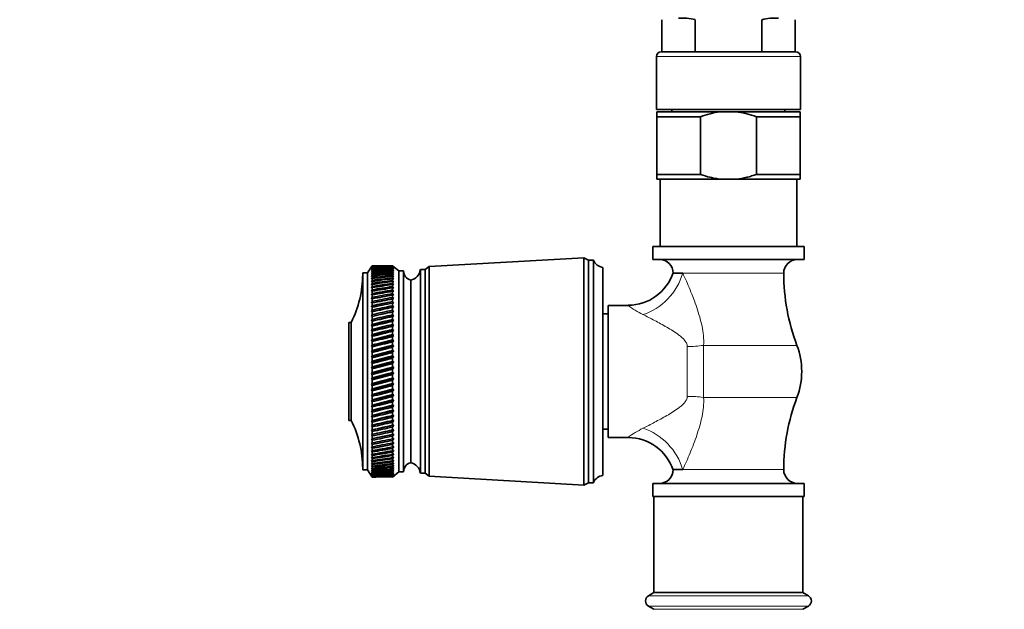
# Model space of a CAD drawing. Units: millimetres. Extents: x 0 to 2442, y 0 to 3726.
# Drawn here: x 655 to 860, y 1425 to 1548 of the extents above; entities that cross this region are included whole.
import ezdxf
from ezdxf import colors
from ezdxf.entities.mleader import LeaderData, LeaderLine
from ezdxf.math import Vec2, Vec3

# ---------------------------------------------------------------- set-up
doc = ezdxf.new("R2010")
doc.units = ezdxf.units.MM
doc.layers.add('DV7_Défaut', color=7, linetype='Continuous')
doc.layers.add('Défaut', color=7, linetype='Continuous')

# ---------------------------------------------------------------- blocks, each defined once
blk = doc.blocks.new('_DOT')
at = {"color": 0}
blk.add_line((0, 0), (-1, 0), dxfattribs=at)
at = {"color": 0, "const_width": 0.333}
blk.add_lwpolyline([(-0.1665, 0, 1), (0.1665, 0, 1)], format="xyb", close=True, dxfattribs=at)
blk = doc.blocks.new('SE6')
at = {"layer": 'DV7_Défaut', "color": 7, "linetype": 'Continuous', "lineweight": 35}
for p, q in [((788.37, 1547.82), (788.37, 1541.14)), ((795.3, 1547.82), (795.3, 1541.14)), ((809.16, 1547.82), (809.16, 1541.14)), ((816.09, 1547.82), (816.09, 1541.14)), ((788.23, 1541.14), (816.23, 1541.14)), ((787.23, 1540.14), (787.23, 1529.14)), ((817.23, 1529.14), (817.23, 1540.14)), ((787.23, 1529.14), (817.23, 1529.14)), ((787.33, 1528.64), (800.5, 1528.64)), ((787.33, 1528.64), (787.33, 1527.64)), ((790.48, 1529.14), (790.48, 1528.64)), ((803.96, 1528.64), (800.5, 1528.64)), ((803.96, 1528.64), (817.13, 1528.64)), ((813.98, 1528.64), (813.98, 1529.14)), ((817.13, 1528.64), (817.13, 1527.64)), ((787.33, 1515.64), (787.33, 1527.64)), ((796.4, 1527.64), (787.33, 1527.64)), ((796.4, 1515.64), (796.4, 1527.64)), ((808.06, 1515.64), (808.06, 1527.64)), ((817.13, 1527.64), (808.06, 1527.64)), ((817.13, 1515.64), (817.13, 1527.64)), ((787.33, 1515.64), (796.4, 1515.64)), ((787.33, 1515.64), (787.33, 1514.64)), ((800.5, 1514.64), (787.33, 1514.64)), ((788.03, 1514.64), (788.03, 1500.64)), ((800.5, 1514.64), (803.96, 1514.64)), ((817.13, 1514.64), (803.96, 1514.64)), ((808.06, 1515.64), (817.13, 1515.64)), ((816.43, 1500.64), (816.43, 1514.64)), ((817.13, 1515.64), (817.13, 1514.64)), ((817.98, 1500.64), (786.48, 1500.64)), ((786.48, 1500.64), (786.48, 1497.94)), ((817.98, 1497.94), (817.98, 1500.64)), ((772.13, 1498.29), (739.93, 1496.44)), ((772.13, 1450.99), (772.13, 1498.29)), ((773.13, 1497.79), (772.13, 1498.29)), ((773.13, 1451.49), (773.13, 1497.79)), ((774.13, 1497.79), (773.13, 1497.79)), ((774.13, 1451.49), (774.13, 1497.79)), ((817.98, 1497.94), (786.48, 1497.94)), ((728.13, 1496.64), (727.13, 1495.14)), ((728.13, 1496.64), (727.97, 1496.4)), ((727.97, 1496.4), (728.13, 1496.63)), ((728.13, 1496.6), (727.97, 1496.34)), ((727.97, 1496.34), (728.13, 1496.57)), ((728.13, 1496.5), (727.97, 1496.23)), ((727.97, 1496.23), (728.13, 1496.45)), ((728.13, 1496.34), (727.97, 1496.06)), ((727.97, 1496.06), (728.13, 1496.27)), ((728.13, 1496.12), (727.97, 1495.83)), ((727.97, 1495.83), (728.13, 1496.02)), ((728.13, 1495.84), (727.97, 1495.54)), ((727.97, 1495.54), (728.13, 1495.72)), ((728.87, 1496.64), (728.13, 1496.64)), ((728.13, 1496.63), (728.13, 1496.6)), ((728.13, 1496.57), (728.13, 1496.5)), ((728.13, 1496.45), (728.13, 1496.34)), ((728.13, 1496.27), (728.13, 1496.12)), ((728.13, 1496.02), (728.13, 1495.84)), ((728.13, 1495.72), (728.13, 1495.5)), ((732.33, 1496.64), (732.33, 1496.64)), ((732.61, 1496.4), (732.33, 1496.64)), ((733.63, 1495.54), (732.33, 1496.64)), ((732.33, 1496.63), (732.33, 1496.6)), ((732.33, 1496.63), (732.61, 1496.4)), ((732.61, 1496.35), (732.33, 1496.6)), ((732.33, 1496.57), (732.33, 1496.5)), ((732.33, 1496.57), (732.61, 1496.35)), ((732.61, 1496.24), (732.33, 1496.5)), ((732.33, 1496.44), (732.33, 1496.33)), ((732.33, 1496.44), (732.61, 1496.24)), ((732.61, 1496.08), (732.33, 1496.33)), ((732.33, 1496.26), (732.33, 1496.11)), ((732.33, 1496.26), (732.61, 1496.08)), ((732.61, 1495.85), (732.33, 1496.11)), ((732.33, 1496.02), (732.33, 1495.83)), ((732.33, 1496.02), (732.61, 1495.85)), ((732.61, 1495.57), (732.33, 1495.83)), ((732.33, 1495.71), (732.33, 1495.49)), ((732.33, 1495.71), (732.61, 1495.57)), ((733.63, 1453.74), (733.63, 1495.54)), ((734.63, 1495.54), (733.63, 1495.54)), ((734.63, 1453.74), (734.63, 1495.54)), ((738.13, 1453.44), (738.13, 1495.84)), ((739.13, 1495.84), (738.13, 1495.84)), ((739.93, 1496.44), (739.13, 1495.84)), ((739.13, 1453.44), (739.13, 1495.84)), ((739.93, 1452.84), (739.93, 1496.44)), ((776.13, 1452.99), (776.13, 1496.29)), ((726.13, 1454.14), (726.13, 1495.14)), ((727.13, 1495.14), (726.13, 1495.14)), ((727.13, 1454.14), (727.13, 1495.14)), ((728.13, 1495.5), (727.97, 1495.19)), ((727.97, 1495.19), (728.13, 1495.37)), ((728.13, 1495.11), (727.97, 1494.79)), ((727.97, 1494.79), (728.13, 1494.95)), ((728.13, 1494.66), (727.97, 1494.33)), ((727.97, 1494.33), (728.13, 1494.48)), ((728.13, 1494.15), (727.97, 1493.82)), ((727.97, 1493.82), (728.13, 1493.96)), ((728.13, 1493.59), (727.97, 1493.25)), ((728.13, 1495.37), (728.13, 1495.11)), ((728.13, 1494.95), (728.13, 1494.66)), ((728.13, 1494.48), (728.13, 1494.15)), ((728.13, 1493.96), (728.13, 1493.59)), ((732.61, 1495.22), (732.33, 1495.49)), ((732.33, 1495.35), (732.33, 1495.1)), ((732.33, 1495.35), (732.61, 1495.22)), ((732.61, 1494.83), (732.33, 1495.1)), ((732.33, 1494.94), (732.33, 1494.64)), ((732.33, 1494.94), (732.61, 1494.83)), ((732.61, 1494.37), (732.33, 1494.64)), ((732.33, 1494.46), (732.33, 1494.14)), ((732.33, 1494.46), (732.61, 1494.37)), ((732.61, 1493.87), (732.33, 1494.14)), ((732.33, 1493.94), (732.33, 1493.58)), ((732.33, 1493.94), (732.61, 1493.87)), ((732.61, 1493.31), (732.33, 1493.58)), ((736.13, 1455.64), (736.13, 1493.64)), ((736.13, 1455.64), (736.13, 1493.64)), ((790.73, 1495.09), (792.72, 1495.09)), ((727.97, 1493.25), (728.13, 1493.38)), ((728.13, 1492.98), (727.97, 1492.64)), ((727.97, 1492.64), (728.13, 1492.75)), ((728.13, 1492.32), (727.97, 1491.97)), ((727.97, 1491.97), (728.13, 1492.07)), ((728.13, 1491.61), (727.97, 1491.26)), ((728.13, 1493.38), (728.13, 1492.98)), ((728.13, 1492.75), (728.13, 1492.32)), ((728.13, 1492.07), (728.13, 1491.61)), ((732.33, 1493.36), (732.33, 1492.96)), ((732.33, 1493.36), (732.61, 1493.31)), ((732.61, 1492.7), (732.33, 1492.96)), ((732.33, 1492.73), (732.33, 1492.3)), ((732.33, 1492.73), (732.61, 1492.7)), ((732.61, 1492.04), (732.33, 1492.3)), ((732.33, 1492.05), (732.33, 1491.59)), ((732.33, 1492.05), (732.61, 1492.04)), ((732.61, 1491.33), (732.33, 1491.59)), ((727.97, 1491.26), (728.13, 1491.34)), ((728.13, 1490.86), (727.97, 1490.5)), ((727.97, 1490.5), (728.13, 1490.57)), ((728.13, 1490.06), (727.97, 1489.7)), ((727.97, 1489.7), (728.13, 1489.75)), ((728.13, 1491.34), (728.13, 1490.86)), ((728.13, 1490.57), (728.13, 1490.06)), ((728.13, 1489.75), (728.13, 1489.21)), ((732.33, 1491.32), (732.61, 1491.33)), ((732.33, 1491.32), (732.33, 1490.83)), ((732.61, 1490.57), (732.33, 1490.83)), ((732.33, 1490.55), (732.61, 1490.57)), ((732.33, 1490.55), (732.33, 1490.03)), ((732.61, 1489.78), (732.33, 1490.03)), ((732.33, 1489.73), (732.61, 1489.78)), ((732.33, 1489.73), (732.33, 1489.19)), ((728.13, 1489.21), (727.97, 1488.86)), ((727.97, 1487.98), (732.61, 1488.94)), ((727.97, 1488.86), (728.13, 1488.9)), ((728.13, 1488.33), (727.97, 1487.98)), ((727.97, 1487.06), (732.61, 1488.06)), ((727.97, 1487.98), (728.13, 1488)), ((728.13, 1487.41), (727.97, 1487.06)), ((728.13, 1488.9), (728.13, 1488.33)), ((728.13, 1488), (728.13, 1487.41)), ((732.61, 1488.94), (732.33, 1489.19)), ((732.33, 1488.87), (732.61, 1488.94)), ((732.33, 1488.87), (732.33, 1488.3)), ((732.61, 1488.06), (732.33, 1488.3)), ((732.33, 1487.97), (732.61, 1488.06)), ((732.33, 1487.97), (732.33, 1487.38)), ((732.61, 1487.14), (732.33, 1487.38)), ((777.23, 1460.89), (777.23, 1488.39)), ((781.39, 1488.39), (777.23, 1488.39)), ((727.97, 1486.1), (732.61, 1487.14)), ((727.97, 1487.06), (728.13, 1487.07)), ((728.13, 1486.46), (727.97, 1486.1)), ((727.97, 1485.12), (732.61, 1486.19)), ((727.97, 1486.1), (728.13, 1486.1)), ((728.13, 1485.47), (727.97, 1485.12)), ((728.13, 1487.07), (728.13, 1486.46)), ((728.13, 1486.1), (728.13, 1485.47)), ((732.33, 1487.04), (732.61, 1487.14)), ((732.33, 1487.04), (732.33, 1486.43)), ((732.61, 1486.19), (732.33, 1486.43)), ((732.33, 1486.07), (732.61, 1486.19)), ((732.33, 1486.07), (732.33, 1485.44)), ((732.61, 1485.21), (732.33, 1485.44)), ((777.23, 1486.64), (776.13, 1486.64)), ((723.23, 1464.44), (723.23, 1484.84)), ((723.73, 1484.84), (723.23, 1484.84)), ((723.73, 1464.44), (723.73, 1484.84)), ((727.97, 1484.11), (732.61, 1485.21)), ((727.97, 1485.12), (728.13, 1485.1)), ((728.13, 1484.45), (727.97, 1484.11)), ((727.97, 1483.07), (732.61, 1484.2)), ((727.97, 1484.11), (728.13, 1484.07)), ((728.13, 1483.41), (727.97, 1483.07)), ((728.13, 1485.1), (728.13, 1484.45)), ((728.13, 1484.07), (728.13, 1483.41)), ((732.33, 1485.07), (732.61, 1485.21)), ((732.33, 1485.07), (732.33, 1484.42)), ((732.61, 1484.2), (732.33, 1484.42)), ((732.33, 1484.04), (732.61, 1484.2)), ((732.33, 1484.04), (732.33, 1483.37)), ((732.61, 1483.17), (732.33, 1483.37)), ((727.97, 1482.01), (732.61, 1483.17)), ((727.97, 1483.07), (728.13, 1483.02)), ((728.13, 1482.34), (727.97, 1482.01)), ((727.97, 1480.93), (732.61, 1482.11)), ((727.97, 1482.01), (728.13, 1481.94)), ((728.13, 1481.25), (727.97, 1480.93)), ((728.13, 1483.02), (728.13, 1482.34)), ((728.13, 1481.94), (728.13, 1481.25)), ((732.33, 1482.99), (732.61, 1483.17)), ((732.33, 1482.99), (732.33, 1482.31)), ((732.61, 1482.11), (732.33, 1482.31)), ((732.33, 1481.91), (732.61, 1482.11)), ((732.33, 1481.91), (732.33, 1481.22)), ((732.61, 1481.03), (732.33, 1481.22)), ((727.97, 1479.83), (732.61, 1481.03)), ((727.97, 1480.93), (728.13, 1480.85)), ((728.13, 1480.14), (727.97, 1479.83)), ((727.97, 1478.72), (732.61, 1479.93)), ((727.97, 1479.83), (728.13, 1479.73)), ((728.13, 1480.85), (728.13, 1480.14)), ((728.13, 1479.73), (728.13, 1479.02)), ((732.33, 1480.81), (732.61, 1481.03)), ((732.33, 1480.81), (732.33, 1480.11)), ((732.61, 1479.93), (732.33, 1480.11)), ((732.33, 1479.7), (732.61, 1479.93)), ((732.33, 1479.7), (732.33, 1478.99)), ((728.13, 1479.02), (727.97, 1478.72)), ((727.97, 1477.59), (732.61, 1478.82)), ((727.97, 1478.72), (728.13, 1478.61)), ((728.13, 1477.89), (727.97, 1477.59)), ((727.97, 1476.46), (732.61, 1477.7)), ((727.97, 1477.59), (728.13, 1477.47)), ((728.13, 1478.61), (728.13, 1477.89)), ((728.13, 1477.47), (728.13, 1476.74)), ((732.61, 1478.82), (732.33, 1478.99)), ((732.33, 1478.57), (732.61, 1478.82)), ((732.33, 1478.57), (732.33, 1477.85)), ((732.61, 1477.7), (732.33, 1477.85)), ((732.33, 1477.43), (732.61, 1477.7)), ((732.33, 1477.43), (732.33, 1476.71)), ((728.13, 1476.74), (727.97, 1476.46)), ((727.97, 1475.32), (732.61, 1476.56)), ((727.97, 1476.46), (728.13, 1476.32)), ((728.13, 1475.59), (727.97, 1475.32)), ((727.97, 1474.18), (732.61, 1475.43)), ((727.97, 1475.32), (728.13, 1475.17)), ((728.13, 1476.32), (728.13, 1475.59)), ((728.13, 1475.17), (728.13, 1474.44)), ((732.61, 1476.56), (732.33, 1476.71)), ((732.33, 1476.29), (732.61, 1476.56)), ((732.33, 1476.29), (732.33, 1475.56)), ((732.61, 1475.43), (732.33, 1475.56)), ((732.33, 1475.14), (732.61, 1475.43)), ((732.33, 1475.14), (732.33, 1474.41)), ((728.13, 1474.44), (727.97, 1474.18)), ((727.97, 1473.04), (732.61, 1474.29)), ((727.97, 1474.18), (728.13, 1474.02)), ((728.13, 1473.29), (727.97, 1473.04)), ((727.97, 1471.91), (732.61, 1473.15)), ((727.97, 1473.04), (728.13, 1472.87)), ((728.13, 1474.02), (728.13, 1473.29)), ((732.61, 1474.29), (732.33, 1474.41)), ((732.33, 1473.99), (732.61, 1474.29)), ((732.33, 1473.99), (732.33, 1473.26)), ((732.61, 1473.15), (732.33, 1473.26)), ((732.33, 1472.84), (732.61, 1473.15)), ((728.13, 1472.14), (727.97, 1471.91)), ((727.97, 1470.79), (732.61, 1472.02)), ((727.97, 1471.91), (728.13, 1471.73)), ((728.13, 1471), (727.97, 1470.79)), ((728.13, 1472.87), (728.13, 1472.14)), ((728.13, 1471.73), (728.13, 1471)), ((732.33, 1472.84), (732.33, 1472.11)), ((732.61, 1472.02), (732.33, 1472.11)), ((732.33, 1471.69), (732.61, 1472.02)), ((732.33, 1471.69), (732.33, 1470.97)), ((732.61, 1470.89), (732.33, 1470.97)), ((727.97, 1469.67), (732.61, 1470.89)), ((727.97, 1470.79), (728.13, 1470.59)), ((728.13, 1469.87), (727.97, 1469.67)), ((727.97, 1468.57), (732.61, 1469.77)), ((727.97, 1469.67), (728.13, 1469.46)), ((728.13, 1470.59), (728.13, 1469.87)), ((728.13, 1469.46), (728.13, 1468.76)), ((732.33, 1470.55), (732.61, 1470.89)), ((732.33, 1470.55), (732.33, 1469.84)), ((732.61, 1469.77), (732.33, 1469.84)), ((732.33, 1469.43), (732.61, 1469.77)), ((732.33, 1469.43), (732.33, 1468.72)), ((728.13, 1468.76), (727.97, 1468.57)), ((727.97, 1467.48), (732.61, 1468.67)), ((727.97, 1468.57), (728.13, 1468.35)), ((728.13, 1467.65), (727.97, 1467.48)), ((727.97, 1466.42), (732.61, 1467.58)), ((727.97, 1467.48), (728.13, 1467.26)), ((728.13, 1468.35), (728.13, 1467.65)), ((728.13, 1467.26), (728.13, 1466.57)), ((732.61, 1468.67), (732.33, 1468.72)), ((732.33, 1468.32), (732.61, 1468.67)), ((732.33, 1468.32), (732.33, 1467.62)), ((732.61, 1467.58), (732.33, 1467.62)), ((732.33, 1467.22), (732.61, 1467.58)), ((732.33, 1467.22), (732.33, 1466.54)), ((728.13, 1466.57), (727.97, 1466.42)), ((727.97, 1465.37), (732.61, 1466.51)), ((727.97, 1466.42), (728.13, 1466.18)), ((728.13, 1465.51), (727.97, 1465.37)), ((727.97, 1464.36), (732.61, 1465.47)), ((727.97, 1465.37), (728.13, 1465.13)), ((728.13, 1466.18), (728.13, 1465.51)), ((728.13, 1465.13), (728.13, 1464.48)), ((732.61, 1466.51), (732.33, 1466.54)), ((732.33, 1466.15), (732.61, 1466.51)), ((732.33, 1466.15), (732.33, 1465.48)), ((732.61, 1465.47), (732.33, 1465.48)), ((732.33, 1465.1), (732.61, 1465.47)), ((732.33, 1465.1), (732.33, 1464.45)), ((723.23, 1464.44), (723.73, 1464.44)), ((728.13, 1464.48), (727.97, 1464.36)), ((727.97, 1463.37), (732.61, 1464.45)), ((727.97, 1464.36), (728.13, 1464.11)), ((728.13, 1463.47), (727.97, 1463.37)), ((727.97, 1462.41), (732.61, 1463.46)), ((727.97, 1463.37), (728.13, 1463.11)), ((728.13, 1464.11), (728.13, 1463.47)), ((728.13, 1463.11), (728.13, 1462.49)), ((732.33, 1464.07), (732.61, 1464.45)), ((732.61, 1464.45), (732.33, 1464.45)), ((732.33, 1464.07), (732.33, 1463.44)), ((732.33, 1463.08), (732.61, 1463.46)), ((732.61, 1463.46), (732.33, 1463.44)), ((732.33, 1463.08), (732.33, 1462.46)), ((727.97, 1461.48), (732.61, 1462.5)), ((728.13, 1462.49), (727.97, 1462.41)), ((727.97, 1462.41), (728.13, 1462.14)), ((727.97, 1460.6), (732.61, 1461.57)), ((728.13, 1461.55), (727.97, 1461.48)), ((727.97, 1461.48), (728.13, 1461.21)), ((728.13, 1462.14), (728.13, 1461.55)), ((728.13, 1461.21), (728.13, 1460.64)), ((732.33, 1462.12), (732.61, 1462.5)), ((732.61, 1462.5), (732.33, 1462.46)), ((732.33, 1462.12), (732.33, 1461.52)), ((732.33, 1461.19), (732.61, 1461.57)), ((732.61, 1461.57), (732.33, 1461.52)), ((732.33, 1461.19), (732.33, 1460.61)), ((776.13, 1462.64), (777.23, 1462.64)), ((777.23, 1460.89), (781.39, 1460.89)), ((728.13, 1460.64), (727.97, 1460.6)), ((727.97, 1460.6), (728.13, 1460.32)), ((728.13, 1459.77), (727.97, 1459.74)), ((727.97, 1459.74), (728.13, 1459.47)), ((728.13, 1458.95), (727.97, 1458.94)), ((727.97, 1458.94), (728.13, 1458.65)), ((728.13, 1460.32), (728.13, 1459.77)), ((728.13, 1459.47), (728.13, 1458.95)), ((732.33, 1460.29), (732.61, 1460.68)), ((732.61, 1460.68), (732.33, 1460.61)), ((732.33, 1460.29), (732.33, 1459.75)), ((732.33, 1459.44), (732.61, 1459.82)), ((732.61, 1459.82), (732.33, 1459.75)), ((732.33, 1459.44), (732.33, 1458.92)), ((732.33, 1458.63), (732.61, 1459.01)), ((732.61, 1459.01), (732.33, 1458.92)), ((728.13, 1458.16), (727.97, 1458.17)), ((727.97, 1458.17), (728.13, 1457.88)), ((728.13, 1457.42), (727.97, 1457.45)), ((727.97, 1457.45), (728.13, 1457.16)), ((728.13, 1456.73), (727.97, 1456.77)), ((727.97, 1456.77), (728.13, 1456.49)), ((728.13, 1458.65), (728.13, 1458.16)), ((728.13, 1457.88), (728.13, 1457.42)), ((728.13, 1457.16), (728.13, 1456.73)), ((732.33, 1458.63), (732.33, 1458.14)), ((732.33, 1457.86), (732.61, 1458.24)), ((732.61, 1458.24), (732.33, 1458.14)), ((732.33, 1457.86), (732.33, 1457.4)), ((732.33, 1457.14), (732.61, 1457.51)), ((732.61, 1457.51), (732.33, 1457.4)), ((732.33, 1457.14), (732.33, 1456.71)), ((732.33, 1456.47), (732.61, 1456.83)), ((732.61, 1456.83), (732.33, 1456.71)), ((728.13, 1456.08), (727.97, 1456.15)), ((727.97, 1456.15), (728.13, 1455.86)), ((728.13, 1455.49), (727.97, 1455.57)), ((727.97, 1455.57), (728.13, 1455.29)), ((728.13, 1454.95), (727.97, 1455.05)), ((727.97, 1455.05), (728.13, 1454.77)), ((728.13, 1454.46), (727.97, 1454.58)), ((727.97, 1454.58), (728.13, 1454.3)), ((728.13, 1456.49), (728.13, 1456.08)), ((728.13, 1455.86), (728.13, 1455.49)), ((728.13, 1455.29), (728.13, 1454.95)), ((728.13, 1454.77), (728.13, 1454.46)), ((732.33, 1456.47), (732.33, 1456.06)), ((732.33, 1455.84), (732.61, 1456.2)), ((732.61, 1456.2), (732.33, 1456.06)), ((732.33, 1455.84), (732.33, 1455.47)), ((732.33, 1455.27), (732.61, 1455.62)), ((732.61, 1455.62), (732.33, 1455.47)), ((732.33, 1455.27), (732.33, 1454.93)), ((732.33, 1454.75), (732.61, 1455.1)), ((732.61, 1455.1), (732.33, 1454.93)), ((732.33, 1454.75), (732.33, 1454.45)), ((732.33, 1454.29), (732.61, 1454.62)), ((732.61, 1454.62), (732.33, 1454.45)), ((726.13, 1454.14), (727.13, 1454.14)), ((727.13, 1454.14), (728.13, 1452.64)), ((728.13, 1454.03), (727.97, 1454.17)), ((727.97, 1454.17), (728.13, 1453.89)), ((728.13, 1453.66), (727.97, 1453.81)), ((727.97, 1453.81), (728.13, 1453.54)), ((728.13, 1453.34), (727.97, 1453.51)), ((727.97, 1453.51), (728.13, 1453.24)), ((728.13, 1453.08), (727.97, 1453.27)), ((727.97, 1453.27), (728.13, 1453)), ((728.13, 1452.88), (727.97, 1453.08)), ((727.97, 1453.08), (728.13, 1452.82)), ((728.13, 1452.74), (727.97, 1452.96)), ((727.97, 1452.96), (728.13, 1452.71)), ((728.13, 1452.66), (727.97, 1452.89)), ((727.97, 1452.89), (728.13, 1452.65)), ((728.13, 1454.3), (728.13, 1454.03)), ((728.13, 1453.89), (728.13, 1453.66)), ((728.13, 1453.54), (728.13, 1453.34)), ((728.13, 1453.24), (728.13, 1453.08)), ((728.13, 1453), (728.13, 1452.88)), ((728.13, 1452.82), (728.13, 1452.74)), ((728.13, 1452.71), (728.13, 1452.66)), ((728.13, 1452.65), (728.13, 1452.64)), ((728.13, 1452.64), (728.87, 1452.64)), ((732.33, 1454.29), (732.33, 1454.02)), ((732.33, 1453.88), (732.61, 1454.2)), ((732.61, 1454.2), (732.33, 1454.02)), ((732.33, 1453.88), (732.33, 1453.65)), ((732.33, 1453.53), (732.61, 1453.84)), ((732.61, 1453.84), (732.33, 1453.65)), ((732.33, 1452.64), (733.63, 1453.74)), ((732.33, 1453.23), (732.61, 1453.54)), ((732.61, 1453.54), (732.33, 1453.33)), ((732.33, 1453.53), (732.33, 1453.33)), ((732.33, 1453), (732.61, 1453.29)), ((732.61, 1453.29), (732.33, 1453.08)), ((732.33, 1453.23), (732.33, 1453.08)), ((732.33, 1452.82), (732.61, 1453.1)), ((732.61, 1453.1), (732.33, 1452.88)), ((732.33, 1453), (732.33, 1452.88)), ((732.33, 1452.7), (732.61, 1452.97)), ((732.61, 1452.97), (732.33, 1452.74)), ((732.33, 1452.65), (732.61, 1452.9)), ((732.61, 1452.9), (732.33, 1452.66)), ((732.33, 1452.82), (732.33, 1452.74)), ((733.63, 1453.74), (734.63, 1453.74)), ((738.13, 1453.44), (739.13, 1453.44)), ((739.13, 1453.44), (739.93, 1452.84)), ((739.93, 1452.84), (772.13, 1450.99)), ((792.72, 1454.2), (790.73, 1454.2)), ((772.13, 1450.99), (773.13, 1451.49)), ((773.13, 1451.49), (774.13, 1451.49)), ((817.98, 1451.34), (786.48, 1451.34)), ((786.48, 1451.34), (786.48, 1448.64)), ((817.98, 1448.64), (817.98, 1451.34)), ((817.98, 1448.64), (786.48, 1448.64)), ((786.73, 1448.64), (786.73, 1428.64)), ((817.73, 1428.64), (817.73, 1448.64)), ((786.73, 1428.64), (785.59, 1427.97)), ((786.73, 1428.64), (817.73, 1428.64)), ((818.87, 1427.97), (817.73, 1428.64)), ((785.59, 1425.82), (786.73, 1425.14)), ((817.73, 1425.14), (818.87, 1425.82))]:
    blk.add_line(p, q, dxfattribs=at)
at = {"layer": 'DV7_Défaut', "color": 7, "linetype": 'Continuous', "lineweight": 18}
for p, q in [((787.23, 1540.14), (817.23, 1540.14)), ((813.73, 1495.09), (792.72, 1495.09)), ((793.66, 1469.45), (793.66, 1479.83)), ((797.05, 1480.05), (816.49, 1480.05)), ((797.05, 1480.05), (797.05, 1469.23)), ((797.05, 1469.23), (816.49, 1469.23)), ((792.72, 1454.2), (813.73, 1454.2)), ((785.59, 1427.97), (818.87, 1427.97)), ((785.59, 1425.82), (818.87, 1425.82)), ((786.73, 1425.14), (817.73, 1425.14))]:
    blk.add_line(p, q, dxfattribs=at)
at = {"layer": 'DV7_Défaut', "color": 7, "linetype": 'Continuous', "lineweight": 35}
for centre, radius, start, end in [((792.52, 1536.63), 11.54, 76.0562, 93.3988), ((811.94, 1536.62), 11.54, 86.6054, 103.9396), ((788.23, 1540.14), 1, 90, 180), ((816.23, 1540.14), 1, 0, 90), ((776.38, 1498.71), 2.43, 202.1725, 264.0877), ((787.88, 1495.09), 2.85, 0, 90), ((816.58, 1495.09), 2.85, 90, 180), ((736.63, 1495.58), 2, 181.0479, 255.5324), ((735.64, 1496.09), 2.5, 281.2391, 354.2135), ((704.13, 1494.83), 22, 332.9877, 0), ((781.35, 1498.27), 9.87, 270.1796, 341.7208), ((856.09, 1495.09), 42.36, 180, 200.7867), ((802.23, 1474.64), 15.25, 339.2133, 20.7867), ((856.09, 1454.2), 42.36, 159.2133, 180), ((704.13, 1454.45), 22, 0, 27.0123), ((781.34, 1450.98), 9.89, 18.5247, 89.7005), ((736.63, 1453.71), 2, 104.4676, 178.9521), ((735.64, 1453.19), 2.5, 5.7865, 78.7609), ((776.38, 1450.58), 2.43, 95.9123, 157.8275), ((787.88, 1454.2), 2.85, 270, 360), ((816.58, 1454.2), 2.85, 180, 270), ((786.23, 1426.89), 1.25, 120.677, 239.323), ((818.23, 1426.89), 1.25, 300.677, 59.323)]:
    blk.add_arc(centre, radius, start, end, dxfattribs=at)
at = {"layer": 'DV7_Défaut', "color": 7, "linetype": 'Continuous', "lineweight": 18}
for centre, start, end in [((794.26, 1506.23), 233.977, 243.5763), ((794.26, 1443.06), 116.4237, 126.023)]:
    blk.add_arc(centre, 22.05, start, end, dxfattribs=at)
at = {"layer": 'DV7_Défaut', "color": 7, "linetype": 'Continuous', "lineweight": 35}
for centre, major_axis, ratio, start_param, end_param in [((659.72, 1474.64), (108.74, 14.65), 0.150918, 0.841913, 0.870137), ((800.74, 1474.64), (-108.74, 14.87), 0.149091, -0.828455, -0.819342), ((659.72, 1474.64), (108.74, 15.49), 0.14364, 0.819267, 0.870007), ((800.74, 1474.64), (-108.74, 13.08), 0.162667, -0.870904, -0.820164), ((659.72, 1474.64), (108.74, 16.29), 0.136, 0.819361, 0.870102), ((800.74, 1474.64), (-108.74, 12.12), 0.168821, -0.87165, -0.82091), ((659.72, 1474.64), (108.74, 17.04), 0.128022, 0.819677, 0.870417), ((800.74, 1474.64), (-108.74, 11.13), 0.174521, -0.872613, -0.821872), ((659.72, 1474.64), (108.74, 17.73), 0.119733, 0.820206, 0.870947), ((800.74, 1474.64), (-108.74, 10.1), 0.179743, -0.873783, -0.823042), ((659.72, 1474.64), (108.74, 18.38), 0.111156, 0.820943, 0.871683), ((800.74, 1474.64), (-108.75, 9.03), 0.184466, -0.87515, -0.824409), ((659.72, 1474.64), (108.74, 18.98), 0.102317, 0.821875, 0.872616), ((800.74, 1474.64), (-108.75, 7.94), 0.188669, -0.876699, -0.825958), ((659.72, 1474.64), (108.74, 19.52), 0.093242, 0.822992, 0.873732), ((800.74, 1474.64), (-108.75, 6.82), 0.192335, -0.878413, -0.827672), ((659.72, 1474.64), (108.75, 20.02), 0.083953, 0.82428, 0.87502), ((800.74, 1474.64), (-108.75, 5.68), 0.195447, -0.880273, -0.829532), ((659.72, 1474.64), (108.75, 20.46), 0.074474, 0.825724, 0.876464), ((800.74, 1474.64), (-108.76, 4.51), 0.197989, -0.882257, -0.831517), ((659.72, 1474.64), (108.75, 20.84), 0.064831, 0.827308, 0.878049), ((800.74, 1474.64), (-108.76, 3.33), 0.19995, -0.884342, -0.833602), ((659.72, 1474.64), (108.75, 21.17), 0.055044, 0.829016, 0.879757), ((800.74, 1474.64), (-108.76, 2.14), 0.201321, -0.886503, -0.835763), ((659.72, 1474.64), (108.75, 21.45), 0.045138, 0.830831, 0.881571), ((800.74, 1474.64), (-108.76, 0.95), 0.202096, -0.888713, -0.837972), ((659.72, 1474.64), (108.76, 21.67), 0.035134, 0.832732, 0.883473), ((800.74, 1474.64), (-108.76, -0.25), 0.202269, -0.890945, -0.840204), ((659.72, 1474.64), (108.76, 21.83), 0.025055, 0.834702, 0.885442), ((800.74, 1474.64), (-108.76, -1.45), 0.201841, -0.89317, -0.84243), ((659.72, 1474.64), (108.76, 21.94), 0.014923, 0.836721, 0.887461), ((800.74, 1474.64), (-108.76, -2.65), 0.200813, -0.895363, -0.844622), ((659.72, 1474.64), (108.76, 21.99), 0.004759, 0.838769, 0.889509), ((800.74, 1474.64), (-108.76, -3.83), 0.199191, -0.897494, -0.846754), ((659.72, 1474.64), (108.76, 21.99), 0.005416, -0.891567, -0.840826), ((800.74, 1474.64), (-108.75, -5.01), 0.196983, -0.89954, -0.848799), ((659.72, 1474.64), (108.76, 21.93), 0.015578, -0.893613, -0.842873), ((800.74, 1474.64), (-108.75, -6.16), 0.194198, -0.901475, -0.850734), ((659.72, 1474.64), (108.76, 21.82), 0.025708, -0.89563, -0.844889), ((800.74, 1474.64), (-108.75, -7.3), 0.19085, -0.903275, -0.852535), ((659.72, 1474.64), (108.76, 21.65), 0.035783, -0.897596, -0.846855), ((800.74, 1474.64), (-108.75, -8.41), 0.186954, -0.904922, -0.854181), ((659.72, 1474.64), (108.75, 21.43), 0.045781, -0.899492, -0.848752), ((800.74, 1474.64), (-108.74, -9.49), 0.182528, -0.906395, -0.855655), ((659.72, 1474.64), (108.75, 21.15), 0.05568, -0.9013, -0.850559), ((800.74, 1474.64), (-108.74, -10.54), 0.177591, -0.90768, -0.85694), ((659.72, 1474.64), (108.75, 20.82), 0.065458, -0.903001, -0.85226), ((800.74, 1474.64), (-108.74, -11.55), 0.172164, -0.908764, -0.858023), ((659.72, 1474.64), (108.75, 20.43), 0.075092, -0.904577, -0.853836), ((800.74, 1474.64), (-108.74, -12.53), 0.166269, -0.909636, -0.858895), ((659.72, 1474.64), (108.75, 19.99), 0.084558, -0.906011, -0.855271), ((800.74, 1474.64), (-108.74, -13.48), 0.15993, -0.910288, -0.859547), ((659.72, 1474.64), (108.74, 19.49), 0.093834, -0.907288, -0.856548), ((800.74, 1474.64), (-108.74, -14.37), 0.15317, -0.910716, -0.859976), ((659.72, 1474.64), (108.74, 18.94), 0.102896, -0.908394, -0.857653), ((800.74, 1474.64), (-108.74, -15.23), 0.146014, -0.910919, -0.860178), ((659.72, 1474.64), (108.74, 18.34), 0.111718, -0.909314, -0.858573), ((800.74, 1474.64), (-108.74, -16.04), 0.138487, -0.910896, -0.860155), ((659.72, 1474.64), (108.74, 17.69), 0.120277, -0.910037, -0.859296), ((800.74, 1474.64), (-108.74, -16.8), 0.130615, -0.910651, -0.85991), ((659.72, 1474.64), (108.74, 16.99), 0.128547, -0.910553, -0.859812), ((800.74, 1474.64), (-108.74, -17.52), 0.122422, -0.910189, -0.859448), ((659.72, 1474.64), (108.74, 16.24), 0.136504, -0.910854, -0.860113), ((800.74, 1474.64), (-108.74, -18.18), 0.113935, -0.909518, -0.858777), ((659.72, 1474.64), (108.74, 15.44), 0.144121, -0.910934, -0.860194), ((800.74, 1474.64), (-108.74, -18.79), 0.105178, -0.908647, -0.857907), ((659.72, 1474.64), (108.74, 14.6), 0.151374, -0.91079, -0.860049), ((800.74, 1474.64), (-108.74, -19.36), 0.096175, -0.907588, -0.856848), ((659.72, 1474.64), (108.74, 13.71), 0.158238, -0.910419, -0.859678), ((800.74, 1474.64), (-108.75, -19.86), 0.086952, -0.906354, -0.855613), ((659.72, 1474.64), (108.74, 12.78), 0.164688, -0.909824, -0.859083), ((800.74, 1474.64), (-108.75, -20.32), 0.077532, -0.904958, -0.854217), ((659.72, 1474.64), (108.74, 11.81), 0.170699, -0.909008, -0.858267), ((800.74, 1474.64), (-108.75, -20.72), 0.067939, -0.903417, -0.852676), ((659.72, 1474.64), (108.74, 10.8), 0.176248, -0.907977, -0.857237), ((800.74, 1474.64), (-108.75, -21.07), 0.058195, -0.901746, -0.851006), ((659.72, 1474.64), (108.74, 9.76), 0.181312, -0.906743, -0.856002), ((800.74, 1474.64), (-108.75, -21.36), 0.048325, -0.899964, -0.849223), ((659.72, 1474.64), (108.75, 8.69), 0.185871, -0.905316, -0.854576), ((800.74, 1474.64), (-108.76, -21.6), 0.03835, -0.898089, -0.847348), ((659.72, 1474.64), (108.75, 7.58), 0.189904, -0.903712, -0.852972), ((800.74, 1474.64), (-108.76, -21.78), 0.028293, -0.896139, -0.845398), ((659.72, 1474.64), (108.75, 6.45), 0.193394, -0.901949, -0.851209), ((800.74, 1474.64), (-108.76, -21.91), 0.018175, -0.894133, -0.843393), ((659.72, 1474.64), (108.75, 5.3), 0.196324, -0.900047, -0.849306), ((800.74, 1474.64), (-108.76, -21.98), 0.008019, -0.892092, -0.841352), ((659.72, 1474.64), (108.76, 4.14), 0.198681, -0.898027, -0.847287), ((800.74, 1474.64), (-108.76, -22), 0.002154, 0.839295, 0.890036), ((659.72, 1474.64), (108.76, 2.95), 0.200455, -0.895915, -0.845175), ((800.74, 1474.64), (-108.76, -21.96), 0.012323, 0.837243, 0.887983), ((659.72, 1474.64), (108.76, 1.76), 0.201635, -0.893736, -0.842995), ((800.74, 1474.64), (-108.76, -21.86), 0.022466, 0.835215, 0.885955), ((659.72, 1474.64), (108.76, 0.56), 0.202217, -0.891516, -0.840775), ((800.74, 1474.64), (-108.76, -21.71), 0.03256, 0.83323, 0.883971), ((659.72, 1474.64), (108.76, -0.64), 0.202197, -0.889283, -0.838543), ((800.74, 1474.64), (-108.75, -21.51), 0.042585, 0.83131, 0.88205), ((659.72, 1474.64), (108.76, -1.84), 0.201577, -0.887065, -0.836325), ((800.74, 1474.64), (-108.75, -21.25), 0.052519, 0.829471, 0.880212), ((659.72, 1474.64), (108.76, -3.03), 0.200358, -0.884889, -0.834149), ((800.74, 1474.64), (-108.75, -20.93), 0.062338, 0.827734, 0.878475), ((659.72, 1474.64), (108.76, -4.21), 0.198547, -0.882782, -0.832042), ((800.74, 1474.64), (-108.75, -20.56), 0.072021, 0.826117, 0.876857), ((659.72, 1474.64), (108.75, -5.38), 0.196152, -0.88077, -0.830029), ((800.74, 1474.64), (-108.75, -20.13), 0.081543, 0.824635, 0.875375), ((659.72, 1474.64), (108.75, -6.53), 0.193185, -0.878876, -0.828135), ((800.74, 1474.64), (-108.74, -19.66), 0.090883, 0.823306, 0.874046), ((659.72, 1474.64), (108.75, -7.65), 0.18966, -0.877122, -0.826382), ((800.74, 1474.64), (-108.74, -19.12), 0.100016, 0.822144, 0.872884), ((659.72, 1474.64), (108.75, -8.76), 0.185592, -0.875529, -0.824789), ((800.74, 1474.64), (-108.74, -18.54), 0.108917, 0.821163, 0.871904), ((659.72, 1474.64), (108.74, -9.83), 0.181, -0.874115, -0.823374), ((800.74, 1474.64), (-108.74, -17.9), 0.117563, 0.820376, 0.871116), ((659.72, 1474.64), (108.74, -10.87), 0.175904, -0.872893, -0.822152), ((800.74, 1474.64), (-108.74, -17.22), 0.125929, 0.819792, 0.870533), ((659.72, 1474.64), (108.74, -11.87), 0.170324, -0.871876, -0.821136), ((800.74, 1474.64), (-108.74, -16.48), 0.133989, 0.819421, 0.870162), ((800.74, 1474.64), (-108.74, -15.7), 0.141718, 0.81927, 0.87001)]:
    blk.add_ellipse(centre, major_axis=major_axis, ratio=ratio, start_param=start_param, end_param=end_param, dxfattribs=at)
at = {"layer": 'DV7_Défaut', "color": 7, "linetype": 'Continuous', "lineweight": 18}
for centre, major_axis, ratio, start_param, end_param in [((784.45, 1495.09), (6.56, 7.55), 0.743042, 4.005386, 5.286123), ((793.66, 1483.6), (10, 0), 0.377304, 4.712389, 5.05881), ((793.66, 1465.68), (10, 0), 0.377304, 1.224376, 1.570796), ((784.45, 1454.2), (-6.56, 7.55), 0.743042, 4.138655, 5.419392)]:
    blk.add_ellipse(centre, major_axis=major_axis, ratio=ratio, start_param=start_param, end_param=end_param, dxfattribs=at)
at = {"layer": 'DV7_Défaut', "color": 7, "linetype": 'Continuous', "lineweight": 35}
for points, knots in [([(800.5, 1528.64), (799.8, 1528.56), (799.1, 1528.43), (797.73, 1528.09), (797.06, 1527.88), (796.4, 1527.64)], [0, 0, 0, 0, 0.5, 0.5, 1, 1, 1, 1]), ([(803.96, 1528.64), (804.31, 1528.6), (804.66, 1528.55), (805.36, 1528.42), (805.71, 1528.35), (806.73, 1528.09), (807.4, 1527.88), (808.06, 1527.64)], [0, 0, 0, 0, 0.25, 0.25, 0.5, 0.5, 1, 1, 1, 1]), ([(796.4, 1515.64), (797.06, 1515.4), (797.73, 1515.19), (798.76, 1514.94), (799.11, 1514.86), (799.8, 1514.73), (800.15, 1514.68), (800.5, 1514.64)], [0, 0, 0, 0, 0.5, 0.5, 0.75, 0.75, 1, 1, 1, 1]), ([(808.06, 1515.64), (807.73, 1515.52), (807.39, 1515.41), (806.72, 1515.2), (806.38, 1515.11), (805.35, 1514.85), (804.66, 1514.72), (803.96, 1514.64)], [0, 0, 0, 0, 0.25, 0.25, 0.5, 0.5, 1, 1, 1, 1])]:
    blk.add_open_spline(points, degree=3, knots=knots, dxfattribs=at)
at = {"layer": 'DV7_Défaut', "color": 7, "linetype": 'Continuous', "lineweight": 18}
for points, knots in [([(792.72, 1495.09), (792.98, 1494.54), (793.23, 1493.97), (793.75, 1492.81), (794, 1492.22), (794.74, 1490.41), (795.22, 1489.17), (795.86, 1487.29), (796.06, 1486.65), (796.43, 1485.37), (796.6, 1484.72), (796.87, 1483.41), (796.98, 1482.74), (797.09, 1481.4), (797.1, 1480.73), (797.05, 1480.05)], [0, 0, 0, 0, 0.125, 0.125, 0.25, 0.25, 0.5, 0.5, 0.625, 0.625, 0.75, 0.75, 0.875, 0.875, 1, 1, 1, 1]), ([(793.66, 1479.83), (793.66, 1479.96), (793.64, 1480.08), (793.58, 1480.33), (793.53, 1480.45), (793.36, 1480.79), (793.21, 1480.99), (792.88, 1481.37), (792.7, 1481.55), (792.32, 1481.89), (792.13, 1482.05), (791.53, 1482.51), (791.11, 1482.79), (790.27, 1483.33), (789.84, 1483.59), (788.55, 1484.33), (787.7, 1484.79), (786.04, 1485.67), (785.22, 1486.09), (784.45, 1486.48)], [0, 0, 0, 0, 0.03125, 0.03125, 0.0625, 0.0625, 0.125, 0.125, 0.1875, 0.1875, 0.25, 0.25, 0.375, 0.375, 0.5, 0.5, 0.75, 0.75, 1, 1, 1, 1]), ([(784.45, 1462.81), (784.83, 1463), (785.24, 1463.2), (786.05, 1463.62), (786.46, 1463.84), (787.71, 1464.5), (788.56, 1464.96), (789.84, 1465.7), (790.27, 1465.96), (791.11, 1466.5), (791.53, 1466.78), (792.13, 1467.24), (792.33, 1467.4), (792.71, 1467.74), (792.89, 1467.92), (793.22, 1468.3), (793.36, 1468.5), (793.53, 1468.84), (793.58, 1468.96), (793.64, 1469.2), (793.66, 1469.33), (793.66, 1469.45)], [0, 0, 0, 0, 0.125, 0.125, 0.25, 0.25, 0.5, 0.5, 0.625, 0.625, 0.75, 0.75, 0.8125, 0.8125, 0.875, 0.875, 0.9375, 0.9375, 0.96875, 0.96875, 1, 1, 1, 1]), ([(797.05, 1469.23), (797.15, 1467.88), (797.01, 1466.55), (796.6, 1464.58), (796.44, 1463.93), (796.07, 1462.64), (795.86, 1462), (795.22, 1460.12), (794.75, 1458.88), (794, 1457.08), (793.75, 1456.49), (793.24, 1455.32), (792.98, 1454.75), (792.72, 1454.2)], [0, 0, 0, 0, 0.25, 0.25, 0.375, 0.375, 0.5, 0.5, 0.75, 0.75, 0.875, 0.875, 1, 1, 1, 1])]:
    blk.add_open_spline(points, degree=3, knots=knots, dxfattribs=at)

msp = doc.modelspace()

# ---------------------------------------------------------------- block references
at = {"layer": 'Défaut'}
msp.add_blockref('SE6', (0, 0), dxfattribs=at)

# ---------------------------------------------------------------- leaders
at = {"layer": 'Défaut', "color": 7, "linetype": 'Continuous', "lineweight": 18}
ml = msp.add_multileader_mtext('Standard', dxfattribs=at)
ml.set_content('{\\pxsm0.9;\\fSolid Edge ISO|b1||i0||c0|p34;\\W1.;10/11/2020\\P}', color=256)
ml.set_leader_properties()
ml.set_arrow_properties(name='DOT')
ml.build(insert=Vec2(0, 0))
ml.multileader.update_dxf_attribs({"leader_type": 0, "dogleg_length": 0, "arrow_head_size": 12})
ctx = ml.context
ctx.base_point, ctx.char_height, ctx.arrow_head_size, ctx.landing_gap_size = Vec3(2354.37, 3710.98), 12, 12, 4.2
notes = []
notes.append((ctx, [(0, (0, 0, 0), (0, 0), (1, 0), 1, [])]))
ctx.mtext.insert = Vec3(2356.37, 3717.1)
for ctx, leaders in notes:
    for number, flags, end, landing, length, lines in leaders:
        leader = LeaderData()
        leader.index, (leader.has_last_leader_line, leader.has_dogleg_vector, leader.attachment_direction) = number, flags
        leader.last_leader_point, leader.dogleg_vector, leader.dogleg_length = Vec3(end), Vec3(landing), length
        for number, points, colour, breaks in lines:
            line = LeaderLine()
            line.index, line.vertices, line.color, line.breaks = number, Vec3.list(points), colors.encode_raw_color(colour), breaks
            leader.lines.append(line)
        ctx.leaders.append(leader)

doc.saveas('drawing.dxf')
